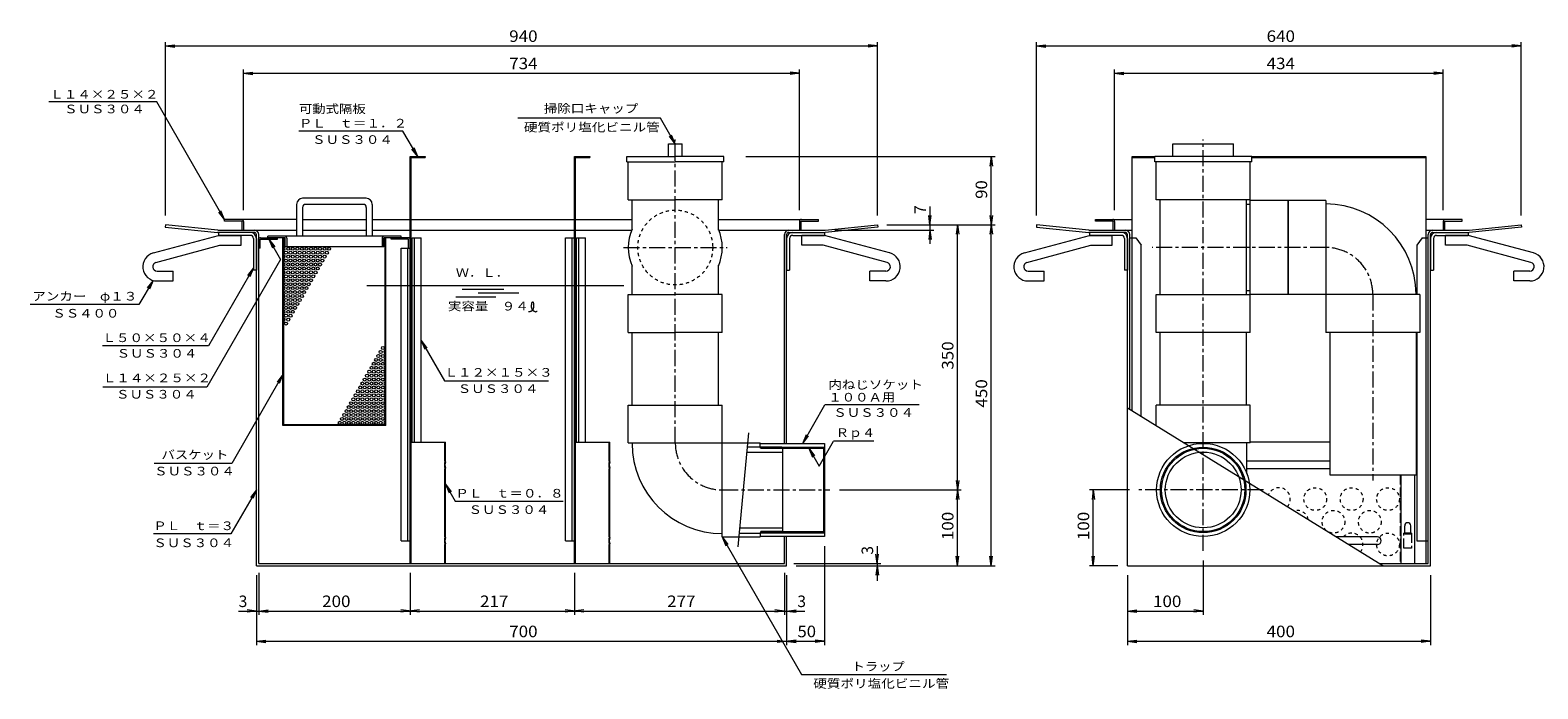
# Model space of a CAD drawing. Units: millimetres. Extents: x -1822 to 1837, y -1319 to 1297.
# Drawn here: x -1822 to 168, y -1150 to -281 of the extents above; entities that cross this region are included whole.
import ezdxf

# ---------------------------------------------------------------- set-up
doc = ezdxf.new("R2010")
doc.units = ezdxf.units.MM
doc.header["$LTSCALE"] = 5
for name, pattern in [('JWW_CENTER1', [6.773333, 4.233333, -0.846667, 0.846667, -0.846667]), ('JWW_DASHED1', [1.693333, 0.846667, -0.846667]), ('JWW_DASHED3', [3.386667, 2.54, -0.846667])]:
    doc.linetypes.add(name, pattern=pattern)
for name, color, linetype in [('0-7', 7, 'Continuous'), ('0-9', 7, 'Continuous'), ('1-9', 7, 'Continuous'), ('その他', 7, 'Continuous'), ('寸法', 7, 'Continuous'), ('建具', 7, 'Continuous'), ('通り芯', 7, 'Continuous')]:
    doc.layers.add(name, color=color, linetype=linetype)
doc.styles.add('ＭＳ ゴシック', font='msgothic.ttc', dxfattribs={"height": 1})

msp = doc.modelspace()

# ---------------------------------------------------------------- linework, layer by layer
at = {"layer": '0-7', "color": 7, "linetype": 'Continuous', "lineweight": 9}
for p, q in [((-1643.4, -525), (-1643.4, -296.4)), ((-703.4, -525), (-703.4, -296.4)), ((-493.4, -525), (-493.4, -296.4)), ((146.6, -525), (146.6, -296.4)), ((-1643.4, -301.4), (-1631, -299.8)), ((-1643.4, -301.4), (-703.4, -301.4)), ((-1643.4, -301.4), (-1631, -303)), ((-703.4, -301.4), (-715.8, -299.8)), ((-703.4, -301.4), (-715.8, -303)), ((-493.4, -301.4), (-481, -299.8)), ((-493.4, -301.4), (146.6, -301.4)), ((-493.4, -301.4), (-481, -303)), ((146.6, -301.4), (134.2, -299.8)), ((146.6, -301.4), (134.2, -303)), ((-1540.4, -518), (-1540.4, -332.5)), ((-1540.4, -337.5), (-1528, -335.8)), ((-1540.4, -337.5), (-806.4, -337.5)), ((-1540.4, -337.5), (-1528, -339.1)), ((-806.4, -337.5), (-818.8, -335.8)), ((-806.4, -337.5), (-818.8, -339.1)), ((-806.4, -518), (-806.4, -332.5)), ((-390.4, -518), (-390.4, -332.5)), ((-390.4, -337.5), (-378, -335.8)), ((-390.4, -337.5), (43.6, -337.5)), ((-390.4, -337.5), (-378, -339.1)), ((43.6, -337.5), (31.2, -335.8)), ((43.6, -337.5), (31.2, -339.1)), ((43.6, -518), (43.6, -332.5)), ((-1655, -375.3), (-1797.3, -375.3)), ((-1565.4, -530.5), (-1655, -375.3)), ((-989.9, -396.8), (-1178.1, -396.8)), ((-970.4, -430.5), (-989.9, -396.8)), ((-1329.9, -413.8), (-1467.4, -413.8)), ((-1310.4, -447.5), (-1329.9, -413.8)), ((-1310.4, -447.5), (-1318, -437.6)), ((-1310.4, -447.5), (-1315.2, -436)), ((-970.4, -430.5), (-978, -420.6)), ((-970.4, -430.5), (-975.2, -419)), ((-877.1, -447.5), (-548.2, -447.5)), ((-553.2, -447.5), (-554.9, -459.9)), ((-553.2, -987.5), (-553.2, -447.5)), ((-553.2, -447.5), (-551.6, -459.9)), ((-634.2, -513.2), (-634.2, -562.8)), ((-1565.4, -530.5), (-1573, -520.6)), ((-1565.4, -530.5), (-1570.2, -519)), ((-634.2, -537.5), (-635.8, -525.1)), ((-634.2, -537.5), (-632.6, -525.1)), ((-551.6, -525.1), (-554.9, -549.9)), ((-554.9, -525.1), (-551.6, -549.9)), ((-1506.9, -556.5), (-1499.3, -566.5)), ((-1506.9, -556.5), (-1502.1, -568.1)), ((-1506.9, -556.5), (-1491.5, -583.2)), ((-759.9, -544.5), (-629.2, -544.5)), ((-690.9, -537.5), (-548.2, -537.5)), ((-634.2, -544.5), (-635.8, -556.9)), ((-634.2, -544.5), (-632.6, -556.9)), ((-597.8, -537.5), (-599.4, -549.9)), ((-597.8, -987.5), (-597.8, -537.5)), ((-597.8, -537.5), (-596.2, -549.9)), ((-1491.5, -583.2), (-1588.8, -751.8)), ((-1527.4, -594.5), (-1586.8, -697.3)), ((-1527.4, -594.5), (-1535, -604.5)), ((-1527.4, -594.5), (-1532.2, -606.1)), ((-1659.9, -610.8), (-1678.5, -642.9)), ((-1659.9, -610.8), (-1667.6, -620.7)), ((-1659.9, -610.8), (-1664.7, -622.3)), ((-1377.8, -617.5), (-1038.5, -617.5)), ((-1260.3, -632.5), (-1207.4, -632.5)), ((-1251.8, -622.5), (-1196.9, -622.5)), ((-1230.7, -627.5), (-1176.8, -627.5)), ((-1678.5, -642.9), (-1822.1, -642.9)), ((-1164.1, -652), (-1163.7, -652)), ((-1163.7, -652), (-1162.9, -651.9)), ((-1162.9, -651.9), (-1162.2, -651.8)), ((-1162.2, -651.8), (-1161.5, -651.7)), ((-1161.5, -651.7), (-1161, -651.5)), ((-1161, -651.5), (-1160.7, -651.4)), ((-1160.7, -651.4), (-1160.2, -651.2)), ((-1160.4, -643.3), (-1160.5, -643.7)), ((-1160.5, -643.7), (-1160.5, -644.5)), ((-1160.5, -644.5), (-1160.5, -645.4)), ((-1160.5, -645.4), (-1160.5, -646.2)), ((-1160.5, -646.2), (-1160.4, -646.7)), ((-1160.2, -641), (-1160.4, -641.7)), ((-1160.4, -641.7), (-1160.4, -642.3)), ((-1160.4, -642.3), (-1160.4, -642.9)), ((-1160.4, -642.9), (-1160.4, -643.3)), ((-1160.4, -646.7), (-1160.4, -647.1)), ((-1160.4, -647.1), (-1160.2, -647.7)), ((-1160.1, -640.7), (-1160.2, -641)), ((-1160.2, -647.7), (-1159.9, -648.4)), ((-1160.2, -651.2), (-1159.7, -650.9)), ((-1160, -640.4), (-1160.1, -640.7)), ((-1159.7, -639.9), (-1160, -640.4)), ((-1159.9, -648.4), (-1159.6, -649)), ((-1159.4, -639.6), (-1159.7, -639.9)), ((-1159.7, -650.9), (-1159.2, -650.5)), ((-1159.6, -649), (-1159.4, -649.3)), ((-1159.1, -639.3), (-1159.4, -639.6)), ((-1159.4, -649.3), (-1159.2, -649.6)), ((-1159.2, -649.6), (-1158.8, -650)), ((-1159.2, -650.5), (-1159, -650.3)), ((-1158.9, -639.3), (-1159.1, -639.3)), ((-1159, -650.3), (-1158.6, -650)), ((-1158.7, -639.3), (-1158.9, -639.3)), ((-1158.8, -650), (-1158.3, -650.4)), ((-1158.3, -639.5), (-1158.7, -639.3)), ((-1158.6, -650), (-1158.2, -649.3)), ((-1158, -639.7), (-1158.3, -639.5)), ((-1158.3, -650.4), (-1157.8, -650.8)), ((-1158.2, -649.3), (-1157.8, -648.5)), ((-1157.7, -640.1), (-1158, -639.7)), ((-1157.8, -648.5), (-1157.5, -647.7)), ((-1157.8, -650.8), (-1157.5, -651)), ((-1157.6, -640.3), (-1157.7, -640.1)), ((-1157.4, -640.7), (-1157.6, -640.3)), ((-1157.5, -647.7), (-1157.4, -647.2)), ((-1157.5, -651), (-1157.1, -651.3)), ((-1157.2, -641.2), (-1157.4, -640.7)), ((-1157.4, -647.2), (-1157.3, -646.6)), ((-1157.3, -646.6), (-1157.1, -645.5)), ((-1157.1, -641.8), (-1157.2, -641.2)), ((-1157.1, -642.4), (-1157.1, -641.8)), ((-1157.1, -642.7), (-1157.1, -642.4)), ((-1157.1, -643.4), (-1157.1, -642.7)), ((-1157.1, -644.4), (-1157.1, -643.4)), ((-1157.1, -645.5), (-1157.1, -644.4)), ((-1157.1, -651.3), (-1156.5, -651.7)), ((-1156.5, -651.7), (-1155.8, -652)), ((-1155.8, -652), (-1155.1, -652.2)), ((-1155.1, -652.2), (-1154.7, -652.2)), ((-1154.7, -652.2), (-1154.5, -652.2)), ((-1154.5, -652.2), (-1154, -652.1)), ((-1154, -652.1), (-1153.5, -651.9)), ((-1153.5, -651.9), (-1153, -651.7)), ((-1153, -651.7), (-1152.7, -651.5)), ((-1305.9, -690.3), (-1275.2, -743.6)), ((-1305.9, -690.3), (-1298.3, -700.2)), ((-1305.9, -690.3), (-1301.1, -701.8)), ((-1586.8, -697.3), (-1726.7, -697.3)), ((-1488.4, -735.3), (-1556, -852.4)), ((-1488.4, -735.3), (-1496, -745.2)), ((-1488.4, -735.3), (-1493.2, -746.9)), ((-1588.8, -751.8), (-1726.3, -751.8)), ((-1275.2, -743.6), (-1137.7, -743.6)), ((-802, -826), (-772.8, -775.3)), ((-648.3, -775.3), (-772.8, -775.3)), ((-802, -826), (-797.3, -814.5)), ((-802, -826), (-794.4, -816.1)), ((-794.1, -832.5), (-780.6, -855.9)), ((-794.1, -832.5), (-786.5, -842.5)), ((-794.1, -832.5), (-789.3, -844.1)), ((-780.6, -855.9), (-761.7, -823.1)), ((-708.2, -823.1), (-761.7, -823.1)), ((-1556, -852.4), (-1658.5, -852.4)), ((-596.2, -875.1), (-599.4, -899.9)), ((-599.4, -875.1), (-596.2, -899.9)), ((-1523.4, -887.4), (-1557, -945.6)), ((-1523.4, -887.4), (-1531, -897.3)), ((-1523.4, -887.4), (-1528.2, -899)), ((-1273.7, -879.9), (-1266.1, -889.8)), ((-1273.7, -879.9), (-1268.9, -891.4)), ((-1273.7, -879.9), (-1260.8, -902.3)), ((-753.7, -887.5), (-592.8, -887.5)), ((-370.9, -887.5), (-423.6, -887.5)), ((-418.6, -887.5), (-420.2, -899.9)), ((-418.6, -987.5), (-418.6, -887.5)), ((-418.6, -887.5), (-417, -899.9)), ((-1260.8, -902.3), (-1118.3, -902.3)), ((-1557, -945.6), (-1659.5, -945.6)), ((-773.4, -961.5), (-773.4, -1092.2)), ((-703.8, -984.5), (-705.5, -972.1)), ((-703.8, -961.7), (-703.8, -1007.6)), ((-703.8, -984.5), (-702.2, -972.1)), ((-597.8, -987.5), (-599.4, -975.1)), ((-597.8, -987.5), (-596.2, -975.1)), ((-553.2, -987.5), (-554.9, -975.1)), ((-553.2, -987.5), (-551.6, -975.1)), ((-418.6, -987.5), (-420.2, -975.1)), ((-418.6, -987.5), (-417, -975.1)), ((-813.9, -984.5), (-698.8, -984.5)), ((-810.9, -987.5), (-548.2, -987.5)), ((-703.8, -987.5), (-705.5, -999.9)), ((-703.8, -987.5), (-702.2, -999.9)), ((-385.9, -987.5), (-423.6, -987.5)), ((-273.4, -980.5), (-273.4, -1052.4)), ((-1523.4, -1000), (-1523.4, -1092.2)), ((-1520.4, -997), (-1520.4, -1052.4)), ((-1320.4, -997), (-1320.4, -1052.4)), ((-1103.4, -997), (-1103.4, -1052.4)), ((-826.4, -997), (-826.4, -1052.4)), ((-823.4, -1000), (-823.4, -1092.2)), ((-373.4, -1000), (-373.4, -1092.2)), ((26.6, -1000), (26.6, -1092.2)), ((-1546.9, -1047.4), (-1320.4, -1047.4)), ((-1523.4, -1047.4), (-1535.8, -1045.7)), ((-1523.4, -1047.4), (-1535.8, -1049)), ((-1520.4, -1047.4), (-1508, -1045.7)), ((-1520.4, -1047.4), (-1508, -1049)), ((-1308, -1049), (-1332.8, -1045.7)), ((-1308, -1045.7), (-1332.8, -1049)), ((-1320.4, -1047.4), (-1103.4, -1047.4)), ((-1091, -1049), (-1115.8, -1045.7)), ((-1091, -1045.7), (-1115.8, -1049)), ((-1103.4, -1047.4), (-826.4, -1047.4)), ((-826.4, -1047.4), (-838.8, -1045.7)), ((-826.4, -1047.4), (-838.8, -1049)), ((-826.4, -1047.4), (-799.3, -1047.4)), ((-823.4, -1047.4), (-811, -1045.7)), ((-823.4, -1047.4), (-811, -1049)), ((-373.4, -1047.4), (-361, -1045.7)), ((-373.4, -1047.4), (-273.4, -1047.4)), ((-373.4, -1047.4), (-361, -1049)), ((-273.4, -1047.4), (-285.8, -1045.7)), ((-273.4, -1047.4), (-285.8, -1049)), ((-1523.4, -1087.2), (-1511, -1085.6)), ((-1523.4, -1087.2), (-773.4, -1087.2)), ((-1523.4, -1087.2), (-1511, -1088.9)), ((-811, -1085.6), (-835.8, -1088.9)), ((-835.8, -1085.6), (-811, -1088.9)), ((-773.4, -1087.2), (-785.8, -1085.6)), ((-773.4, -1087.2), (-785.8, -1088.9)), ((-373.4, -1087.2), (-361, -1085.6)), ((-373.4, -1087.2), (26.6, -1087.2)), ((-373.4, -1087.2), (-361, -1088.9)), ((26.6, -1087.2), (14.2, -1085.6)), ((26.6, -1087.2), (14.2, -1088.9)), ((-803.6, -1131.1), (-612.4, -1131.1))]:
    msp.add_line(p, q, dxfattribs=at)
at = {"layer": '0-9', "color": 6, "linetype": 'Continuous', "lineweight": 5}
for p, q in [((-216.4, -629.5), (-216.4, -504.5)), ((-211.4, -510.5), (-216.4, -510.5)), ((-211.4, -629.5), (-211.4, -505.5)), ((-211.4, -624.5), (-216.4, -624.5))]:
    msp.add_line(p, q, dxfattribs=at)
at = {"layer": '0-9', "color": 6, "linetype": 'JWW_CENTER1', "lineweight": 5}
msp.add_line((-1038.6, -567.5), (-902, -567.5), dxfattribs=at)
at = {"layer": '0-9', "color": 6, "linetype": 'JWW_DASHED1', "lineweight": 5}
msp.add_circle((-970.4, -567.5), 49.4, dxfattribs=at)
at = {"layer": '0-9', "color": 6, "linetype": 'Continuous', "lineweight": 5}
for start, end in [(156.8325, 203.1675), (336.8328, 23.1672)]:
    msp.add_arc((-970.4, -567.5), 62, start, end, dxfattribs=at)
at = {"layer": '1-9', "color": 6, "linetype": 'Continuous', "lineweight": 5}
for p, q in [((-979.4, -447.5), (-979.4, -430.5)), ((-979.4, -430.5), (-961.4, -430.5)), ((-961.4, -447.5), (-961.4, -430.5))]:
    msp.add_line(p, q, dxfattribs=at)
at = {"layer": 'その他', "color": 6, "linetype": 'JWW_CENTER1', "lineweight": 5}
for p, q in [((-970.4, -825.5), (-970.4, -424.9)), ((-273.4, -968), (-273.4, -424.9)), ((-111.2, -567.5), (-340.6, -567.5)), ((-49.4, -629.5), (-49.4, -874.9)), ((-908.4, -887.5), (-766.2, -887.5)), ((-193.6, -887.5), (-358.4, -887.5))]:
    msp.add_line(p, q, dxfattribs=at)
at = {"layer": 'その他', "color": 6, "linetype": 'Continuous', "lineweight": 5}
for p, q in [((-313.4, -447.5), (-313.4, -430.5)), ((-313.4, -430.5), (-233.4, -430.5)), ((-233.4, -447.5), (-233.4, -430.5)), ((-1034.4, -454.5), (-1034.4, -447.5)), ((-1034.4, -447.5), (-970.4, -447.5)), ((-1034.4, -454.5), (-970.4, -454.5)), ((-1032.4, -504.5), (-1032.4, -454.5)), ((-906.4, -447.5), (-970.4, -447.5)), ((-906.4, -454.5), (-970.4, -454.5)), ((-908.4, -504.5), (-908.4, -454.5)), ((-906.4, -454.5), (-906.4, -447.5)), ((-209.4, -447.5), (-337.4, -447.5)), ((-337.4, -454.5), (-337.4, -447.5)), ((-209.4, -454.5), (-337.4, -454.5)), ((-335.4, -504.5), (-335.4, -454.5)), ((-211.4, -679.5), (-211.4, -454.5)), ((-209.4, -454.5), (-209.4, -447.5)), ((-1032.4, -504.5), (-970.4, -504.5)), ((-1027.4, -544.5), (-1027.4, -504.5)), ((-908.4, -504.5), (-970.4, -504.5)), ((-913.4, -544.5), (-913.4, -504.5)), ((-211.4, -504.5), (-335.4, -504.5)), ((-330.4, -629.5), (-330.4, -504.5)), ((-111.4, -505.5), (-211.4, -505.5)), ((-161.4, -629.5), (-161.4, -505.5)), ((-161.4, -505.5), (-161.4, -629.5)), ((-111.4, -505.5), (-111.4, -679.5)), ((-1027.4, -629.5), (-1027.4, -590.6)), ((-913.4, -629.5), (-913.4, -590.6)), ((-1032.4, -679.5), (-1032.4, -629.5)), ((-1032.4, -629.5), (-970.4, -629.5)), ((-908.4, -629.5), (-970.4, -629.5)), ((-908.4, -679.5), (-908.4, -629.5)), ((-335.4, -679.5), (-335.4, -629.5)), ((-335.4, -629.5), (-211.4, -629.5)), ((-161.4, -629.5), (-211.4, -629.5)), ((12.6, -629.5), (-161.4, -629.5)), ((12.6, -629.5), (12.6, -679.5)), ((-1032.4, -679.5), (-970.4, -679.5)), ((-1027.4, -775.5), (-1027.4, -679.5)), ((-908.4, -679.5), (-970.4, -679.5)), ((-913.4, -775.5), (-913.4, -679.5)), ((-211.4, -679.5), (-335.4, -679.5)), ((-330.4, -775.5), (-330.4, -679.5)), ((-216.4, -775.5), (-216.4, -679.5)), ((12.6, -679.5), (-111.4, -679.5)), ((-106.4, -679.5), (-106.4, -867.5)), ((7.6, -679.5), (7.6, -867.5)), ((-1032.4, -825.5), (-1032.4, -775.5)), ((-1032.4, -775.5), (-908.4, -775.5)), ((-908.4, -949.5), (-908.4, -775.5)), ((-211.4, -775.5), (-335.4, -775.5)), ((-335.4, -802.9), (-335.4, -775.5)), ((-211.4, -825.5), (-211.4, -775.5)), ((-887.4, -962.7), (-873.4, -812.2)), ((-1032.4, -825.5), (-858.4, -825.5)), ((-875.1, -830.5), (-858.4, -830.5)), ((-858.4, -831), (-858.4, -825.5)), ((-829.6, -831), (-858.4, -831)), ((-857.3, -832.5), (-858.4, -831)), ((-828.4, -832.5), (-857.3, -832.5)), ((-828.4, -832.5), (-829.6, -831)), ((-828.4, -942.5), (-828.4, -832.5)), ((-211.4, -825.5), (-298.8, -825.5)), ((-215.9, -865.7), (-215.9, -825.5)), ((-875.8, -837.5), (-828.4, -837.5)), ((-106.4, -867.5), (7.6, -867.5)), ((-908.4, -949.5), (-858.4, -949.5)), ((-885.7, -944.5), (-858.4, -944.5)), ((-885, -937.5), (-828.4, -937.5)), ((-857.3, -942.5), (-858.4, -944)), ((-829.6, -944), (-858.4, -944)), ((-858.4, -944), (-858.4, -949.5)), ((-828.4, -942.5), (-857.3, -942.5)), ((-828.4, -942.5), (-829.6, -944))]:
    msp.add_line(p, q, dxfattribs=at)
msp.add_circle((-273.4, -887.5), 50, dxfattribs=at)
for centre, start, end in [((-111.4, -629), 0, 90), ((-908.4, -826), 180, 270)]:
    msp.add_arc(centre, 119, start, end, dxfattribs=at)
at = {"layer": 'その他', "color": 6, "linetype": 'JWW_CENTER1', "lineweight": 5}
for centre, start, end in [((-111.4, -629.5), 0, 89.8282), ((-908.4, -825.5), 180, 270)]:
    msp.add_arc(centre, 62, start, end, dxfattribs=at)
at = {"layer": '寸法', "color": 4, "linetype": 'Continuous', "lineweight": 9}
for p, q in [((-1320.4, -984.5), (-1320.4, -447.5)), ((-1320.4, -447.5), (-1300.4, -447.5)), ((-1319.2, -984.5), (-1319.2, -448.7)), ((-1319.2, -448.7), (-1300.4, -448.7)), ((-1300.4, -447.5), (-1300.4, -448.7)), ((-1103.4, -447.5), (-1083.4, -447.5)), ((-1103.4, -984.5), (-1103.4, -447.5)), ((-1102.2, -448.7), (-1083.4, -448.7)), ((-1102.2, -984.5), (-1102.2, -448.7)), ((-1083.4, -447.5), (-1083.4, -448.7)), ((-367.4, -554.5), (-367.4, -447.5)), ((-367.4, -447.5), (-337.4, -447.5)), ((-367.4, -448.7), (-337.4, -448.7)), ((-209.4, -447.5), (20.6, -447.5)), ((-209.4, -448.7), (20.6, -448.7)), ((20.6, -447.5), (20.6, -554.5)), ((-1319.2, -824.5), (-1273.7, -824.5)), ((-1274.5, -849.5), (-1274.5, -824.5)), ((-1273.7, -850.3), (-1273.7, -824.5)), ((-1102.2, -824.5), (-1056.7, -824.5)), ((-1057.5, -849.5), (-1057.5, -824.5)), ((-1056.7, -850.3), (-1056.7, -824.5)), ((-106.4, -824.5), (-211.4, -824.5)), ((-106.4, -849.5), (-215.9, -849.5)), ((-1274.5, -949.5), (-1274.5, -859.5)), ((-1273.7, -950.3), (-1273.7, -858.7)), ((-1057.5, -949.5), (-1057.5, -859.5)), ((-1056.7, -950.3), (-1056.7, -858.7)), ((-106.4, -859.5), (-215.9, -859.5)), ((-12.4, -867.5), (-12.4, -984.5)), ((5.6, -867.5), (5.6, -984.5)), ((-7.4, -945.7), (-7.4, -934.7)), ((0.6, -945.7), (0.6, -934.7)), ((-43.4, -949.5), (-97.7, -949.5)), ((20.6, -954.5), (20.6, -984.5)), ((-1274.5, -984.5), (-1274.5, -959.5)), ((-1273.7, -984.5), (-1273.7, -958.7)), ((-1057.5, -984.5), (-1057.5, -959.5)), ((-1056.7, -984.5), (-1056.7, -958.7)), ((-43.4, -959.5), (-81.5, -959.5))]:
    msp.add_line(p, q, dxfattribs=at)
at = {"layer": '寸法', "color": 4, "linetype": 'JWW_DASHED3', "lineweight": 9}
for p, q in [((-13.2, -867.5), (-13.2, -984.5)), ((1.6, -944.5), (-8.4, -944.5)), ((-8.4, -964.5), (-8.4, -944.5)), ((0.6, -945.7), (-7.4, -945.7)), ((1.6, -944.5), (1.6, -964.5)), ((1.6, -964.5), (-8.4, -964.5))]:
    msp.add_line(p, q, dxfattribs=at)
at = {"layer": '寸法', "color": 7, "linetype": 'Continuous', "lineweight": 9}
for q in [(-903.6, -961.1), (-900.8, -959.5), (-803.6, -1131.1)]:
    msp.add_line((-908.4, -949.5), q, dxfattribs=at)
at = {"layer": '寸法', "color": 4, "linetype": 'JWW_DASHED1', "lineweight": 9}
for centre in [(-125.4, -899.5), (-77.4, -899.5), (-29.4, -899.5), (-101.4, -929.5), (-53.4, -929.5), (-29.4, -959.5)]:
    msp.add_circle(centre, 15, dxfattribs=at)
at = {"layer": '寸法', "color": 4, "linetype": 'Continuous', "lineweight": 9}
for centre, radius, start, end in [((-1259.3, -854.5), 16, 161.8194, 198.1805), ((-1263.1, -854.5), 11.4, 158.4314, 201.5686), ((-1042.3, -854.5), 16, 161.8194, 198.1805), ((-1046.1, -854.5), 11.4, 158.4314, 201.5686), ((-3.4, -934.7), 4, 0, 180), ((-1259.3, -954.5), 16, 161.8194, 198.1805), ((-1263.1, -954.5), 11.4, 158.4314, 201.5686), ((-1042.3, -954.5), 16, 161.8194, 198.1805), ((-1046.1, -954.5), 11.4, 158.4314, 201.5686), ((-43.4, -954.5), 5, 270, 90)]:
    msp.add_arc(centre, radius, start, end, dxfattribs=at)
at = {"layer": '寸法', "color": 4, "linetype": 'JWW_DASHED1', "lineweight": 9}
for centre, start, end in [((-173.4, -899.5), 317.5649, 159.1203), ((-149.4, -929.5), 10.8499, 105.8352), ((-77.4, -959.5), 320.2274, 156.4579)]:
    msp.add_arc(centre, 15, start, end, dxfattribs=at)
at = {"layer": '建具', "color": 3, "linetype": 'Continuous', "lineweight": 9}
for p, q in [((-1470.4, -510.5), (-1470.4, -552.5)), ((-1378.4, -502.5), (-1462.4, -502.5)), ((-1462.4, -514.5), (-1462.4, -552.5)), ((-1382.4, -510.5), (-1458.4, -510.5)), ((-1378.4, -514.5), (-1378.4, -552.5)), ((-1370.4, -510.5), (-1370.4, -552.5)), ((-1508.4, -554.5), (-1508.4, -552.5)), ((-1332.4, -552.5), (-1508.4, -552.5)), ((-1485.4, -554.5), (-1508.4, -554.5)), ((-1488.4, -802.5), (-1488.4, -554.5)), ((-1487.4, -801.5), (-1487.4, -554.5)), ((-1485.4, -566.5), (-1485.4, -554.5)), ((-1483.4, -555), (-1483.4, -566.5)), ((-1357.4, -555), (-1357.4, -566.5)), ((-1355.4, -566.5), (-1355.4, -554.5)), ((-1332.4, -554.5), (-1355.4, -554.5)), ((-1353.4, -801.5), (-1353.4, -554.5)), ((-1352.4, -802.5), (-1352.4, -554.5)), ((-1332.4, -554.5), (-1332.4, -552.5)), ((-1355.4, -566.5), (-1485.4, -566.5)), ((-1352.4, -802.5), (-1488.4, -802.5)), ((-1353.4, -801.5), (-1487.4, -801.5))]:
    msp.add_line(p, q, dxfattribs=at)
for centre in [(-1484.4, -574.3), (-1481.4, -569.1), (-1478.4, -574.3), (-1475.4, -569.1), (-1472.4, -574.3), (-1469.4, -569.1), (-1466.4, -574.3), (-1463.4, -569.1), (-1460.4, -574.3), (-1457.4, -569.1), (-1454.4, -574.3), (-1451.4, -569.1), (-1448.4, -574.3), (-1445.4, -569.1), (-1442.4, -574.3), (-1439.4, -569.1), (-1436.4, -574.3), (-1433.4, -569.1), (-1430.4, -574.3), (-1427.4, -569.1), (-1484.4, -584.7), (-1484.4, -595.1), (-1481.4, -579.5), (-1481.4, -589.9), (-1478.4, -584.7), (-1478.4, -595.1), (-1475.4, -579.5), (-1475.4, -589.9), (-1472.4, -584.7), (-1472.4, -595.1), (-1469.4, -579.5), (-1469.4, -589.9), (-1466.4, -584.7), (-1466.4, -595.1), (-1463.4, -579.5), (-1463.4, -589.9), (-1460.4, -584.7), (-1460.4, -595.1), (-1457.4, -579.5), (-1457.4, -589.9), (-1454.4, -584.7), (-1454.4, -595.1), (-1451.4, -579.5), (-1451.4, -589.9), (-1448.4, -584.7), (-1448.4, -595.1), (-1445.4, -579.5), (-1445.4, -589.9), (-1442.4, -584.7), (-1442.4, -595.1), (-1439.4, -579.5), (-1439.4, -589.9), (-1436.4, -584.7), (-1433.4, -579.5), (-1484.4, -605.5), (-1484.4, -615.9), (-1481.4, -600.3), (-1481.4, -610.7), (-1478.4, -605.5), (-1478.4, -615.9), (-1475.4, -600.3), (-1475.4, -610.7), (-1472.4, -605.5), (-1472.4, -615.9), (-1469.4, -600.3), (-1469.4, -610.7), (-1466.4, -605.5), (-1466.4, -615.9), (-1463.4, -600.3), (-1463.4, -610.7), (-1460.4, -605.5), (-1460.4, -615.9), (-1457.4, -600.3), (-1457.4, -610.7), (-1454.4, -605.5), (-1454.4, -615.9), (-1451.4, -600.3), (-1451.4, -610.7), (-1448.4, -605.5), (-1445.4, -600.3), (-1484.4, -626.3), (-1484.4, -636.7), (-1481.4, -621.1), (-1481.4, -631.5), (-1478.4, -626.3), (-1478.4, -636.7), (-1475.4, -621.1), (-1475.4, -631.5), (-1472.4, -626.3), (-1472.4, -636.7), (-1469.4, -621.1), (-1469.4, -631.5), (-1466.4, -626.3), (-1466.4, -636.7), (-1463.4, -621.1), (-1463.4, -631.5), (-1460.4, -626.3), (-1457.4, -621.1), (-1484.4, -647.1), (-1484.4, -657.5), (-1481.4, -641.9), (-1481.4, -652.3), (-1478.4, -647.1), (-1478.4, -657.5), (-1475.4, -641.9), (-1475.4, -652.3), (-1472.4, -647.1), (-1469.4, -641.9), (-1484.4, -667.9), (-1481.4, -662.7), (-1365.4, -715.8), (-1362.4, -710.6), (-1359.4, -705.4), (-1359.4, -715.8), (-1356.4, -700.2), (-1356.4, -710.6), (-1377.4, -736.6), (-1374.4, -731.4), (-1371.4, -726.2), (-1371.4, -736.6), (-1368.4, -721), (-1368.4, -731.4), (-1365.4, -726.2), (-1365.4, -736.6), (-1362.4, -721), (-1362.4, -731.4), (-1359.4, -726.2), (-1359.4, -736.6), (-1356.4, -721), (-1356.4, -731.4), (-1389.4, -757.4), (-1386.4, -752.2), (-1383.4, -747), (-1383.4, -757.4), (-1380.4, -741.8), (-1380.4, -752.2), (-1377.4, -747), (-1377.4, -757.4), (-1374.4, -741.8), (-1374.4, -752.2), (-1371.4, -747), (-1371.4, -757.4), (-1368.4, -741.8), (-1368.4, -752.2), (-1365.4, -747), (-1365.4, -757.4), (-1362.4, -741.8), (-1362.4, -752.2), (-1359.4, -747), (-1359.4, -757.4), (-1356.4, -741.8), (-1356.4, -752.2), (-1401.4, -778.2), (-1398.4, -773), (-1395.4, -767.8), (-1395.4, -778.2), (-1392.4, -762.6), (-1392.4, -773), (-1389.4, -767.8), (-1389.4, -778.2), (-1386.4, -762.6), (-1386.4, -773), (-1383.4, -767.8), (-1383.4, -778.2), (-1380.4, -762.6), (-1380.4, -773), (-1377.4, -767.8), (-1377.4, -778.2), (-1374.4, -762.6), (-1374.4, -773), (-1371.4, -767.8), (-1371.4, -778.2), (-1368.4, -762.6), (-1368.4, -773), (-1365.4, -767.8), (-1365.4, -778.2), (-1362.4, -762.6), (-1362.4, -773), (-1359.4, -767.8), (-1359.4, -778.2), (-1356.4, -762.6), (-1356.4, -773), (-1410.4, -793.7), (-1407.4, -788.5), (-1404.4, -783.4), (-1404.4, -793.7), (-1401.4, -788.5), (-1398.4, -783.4), (-1398.4, -793.7), (-1395.4, -788.5), (-1392.4, -783.4), (-1392.4, -793.7), (-1389.4, -788.5), (-1386.4, -783.4), (-1386.4, -793.7), (-1383.4, -788.5), (-1380.4, -783.4), (-1380.4, -793.7), (-1377.4, -788.5), (-1374.4, -783.4), (-1374.4, -793.7), (-1371.4, -788.5), (-1368.4, -783.4), (-1368.4, -793.7), (-1365.4, -788.5), (-1362.4, -783.4), (-1362.4, -793.7), (-1359.4, -788.5), (-1356.4, -783.4), (-1356.4, -793.7), (-1413.4, -798.9), (-1407.4, -798.9), (-1401.4, -798.9), (-1395.4, -798.9), (-1389.4, -798.9), (-1383.4, -798.9), (-1377.4, -798.9), (-1371.4, -798.9), (-1365.4, -798.9), (-1359.4, -798.9)]:
    msp.add_circle(centre, 2, dxfattribs=at)
for centre, radius, start, end in [((-1462.4, -510.5), 8, 90, 180), ((-1458.4, -514.5), 4, 90, 180), ((-1382.4, -514.5), 4, 0, 90), ((-1378.4, -510.5), 8, 0, 90), ((-1485.9, -555), 2.5, 0, 90), ((-1354.9, -555), 2.5, 90, 180), ((-1487.4, -569.1), 2, 270, 90), ((-1487.4, -579.5), 2, 270, 90), ((-1487.4, -589.9), 2, 270, 90), ((-1487.4, -600.3), 2, 270, 90), ((-1487.4, -610.7), 2, 270, 90), ((-1487.4, -621.1), 2, 270, 90), ((-1487.4, -631.5), 2, 270, 90), ((-1487.4, -641.9), 2, 270, 90), ((-1487.4, -652.3), 2, 270, 90), ((-1487.4, -662.7), 2, 270, 90), ((-1353.4, -705.4), 2, 90, 270), ((-1353.4, -715.8), 2, 90, 270), ((-1353.4, -726.2), 2, 90, 270), ((-1353.4, -736.6), 2, 90, 270), ((-1353.4, -747), 2, 90, 270), ((-1353.4, -757.4), 2, 90, 270), ((-1353.4, -767.8), 2, 90, 270), ((-1353.4, -778.2), 2, 90, 270), ((-1353.4, -788.5), 2, 90, 270), ((-1353.4, -798.9), 2, 90, 270)]:
    msp.add_arc(centre, radius, start, end, dxfattribs=at)
at = {"layer": '通り芯', "color": 2, "linetype": 'Continuous', "lineweight": 9}
for p, q in [((-1565.4, -532.5), (-1565.4, -530.5)), ((-1470.4, -530.5), (-1565.4, -530.5)), ((-1542.4, -532.5), (-1565.4, -532.5)), ((-1542.4, -544.5), (-1542.4, -532.5)), ((-1540.4, -533), (-1540.4, -544.5)), ((-1462.4, -530.5), (-1378.4, -530.5)), ((-1370.4, -530.5), (-1320.4, -530.5)), ((-1319.2, -530.5), (-1103.4, -530.5)), ((-1102.2, -530.5), (-1027.4, -530.5)), ((-913.4, -530.5), (-781.4, -530.5)), ((-806.4, -533), (-806.4, -544.5)), ((-804.4, -544.5), (-804.4, -532.5)), ((-804.4, -532.5), (-781.4, -532.5)), ((-781.4, -532.5), (-781.4, -530.5)), ((-415.4, -532.5), (-415.4, -530.5)), ((-415.4, -530.5), (-367.4, -530.5)), ((-392.4, -532.5), (-415.4, -532.5)), ((-392.4, -544.5), (-392.4, -532.5)), ((-390.4, -533), (-390.4, -544.5)), ((68.6, -530.5), (20.6, -530.5)), ((43.6, -533), (43.6, -544.5)), ((45.6, -544.5), (45.6, -532.5)), ((45.6, -532.5), (68.6, -532.5)), ((68.6, -532.5), (68.6, -530.5)), ((-1531.4, -547.5), (-1573.4, -547.5)), ((-1573.4, -547.5), (-1573.4, -551.5)), ((-1531.4, -551.5), (-1573.4, -551.5)), ((-1542.4, -544.5), (-1540.4, -544.5)), ((-1527.4, -555.5), (-1527.4, -597.5)), ((-1523.4, -555.5), (-1523.4, -597.5)), ((-1520.4, -557), (-1520.4, -568.5)), ((-1518.4, -568.5), (-1518.4, -556.5)), ((-1518.4, -556.5), (-1495.4, -556.5)), ((-1517.9, -554.5), (-1495.4, -554.5)), ((-1495.4, -556.5), (-1495.4, -554.5)), ((-1345.4, -556.5), (-1345.4, -554.5)), ((-1322.9, -554.5), (-1345.4, -554.5)), ((-1322.4, -556.5), (-1345.4, -556.5)), ((-1322.4, -568.5), (-1322.4, -556.5)), ((-1320.4, -557), (-1320.4, -568.5)), ((-1317.9, -824.5), (-1317.9, -554.5)), ((-1317.9, -554.5), (-1305.9, -554.5)), ((-1314.9, -824.5), (-1314.9, -554.5)), ((-1305.9, -824.5), (-1305.9, -554.5)), ((-1115.4, -554.5), (-1103.4, -554.5)), ((-1115.4, -954.5), (-1115.4, -554.5)), ((-1106.4, -954.5), (-1106.4, -554.5)), ((-1100.9, -554.5), (-1088.9, -554.5)), ((-1100.9, -824.5), (-1100.9, -554.5)), ((-1097.9, -824.5), (-1097.9, -554.5)), ((-1088.9, -824.5), (-1088.9, -554.5)), ((-823.4, -555.5), (-823.4, -597.5)), ((-819.4, -555.5), (-819.4, -597.5)), ((-815.4, -547.5), (-773.4, -547.5)), ((-815.4, -551.5), (-773.4, -551.5)), ((-806.4, -544.5), (-804.4, -544.5)), ((-773.4, -547.5), (-773.4, -551.5)), ((-381.4, -547.5), (-423.4, -547.5)), ((-423.4, -547.5), (-423.4, -551.5)), ((-381.4, -551.5), (-423.4, -551.5)), ((-392.4, -544.5), (-390.4, -544.5)), ((-377.4, -555.5), (-377.4, -597.5)), ((-373.4, -555.5), (-373.4, -597.5)), ((-370.4, -554.5), (-362.4, -554.5)), ((-367.4, -783.2), (-367.4, -554.5)), ((-362.4, -554.5), (-355.4, -564.5)), ((15.6, -554.5), (8.6, -564.5)), ((15.6, -554.5), (23.6, -554.5)), ((20.6, -554.5), (20.6, -954.5)), ((26.6, -555.5), (26.6, -597.5)), ((30.6, -555.5), (30.6, -597.5)), ((34.6, -547.5), (76.6, -547.5)), ((34.6, -551.5), (76.6, -551.5)), ((43.6, -544.5), (45.6, -544.5)), ((76.6, -547.5), (76.6, -551.5)), ((-1518.4, -568.5), (-1520.4, -568.5)), ((-1332.4, -568.5), (-1320.4, -568.5)), ((-1332.4, -954.5), (-1332.4, -568.5)), ((-1323.4, -954.5), (-1323.4, -568.5)), ((-355.4, -790.6), (-355.4, -564.5)), ((8.6, -564.5), (8.6, -629.5)), ((-1523.4, -597.5), (-1527.4, -597.5)), ((-823.4, -597.5), (-819.4, -597.5)), ((-373.4, -597.5), (-377.4, -597.5)), ((26.6, -597.5), (30.6, -597.5)), ((8.6, -679.5), (8.6, -954.5)), ((-1332.4, -954.5), (-1320.4, -954.5)), ((-1115.4, -954.5), (-1103.4, -954.5)), ((8.6, -954.5), (23.6, -954.5))]:
    msp.add_line(p, q, dxfattribs=at)
at = {"layer": '通り芯', "color": 3, "linetype": 'Continuous', "lineweight": 9}
for p, q in [((-1659.5, -574.6), (-1573.4, -551.5)), ((-1573.4, -551.5), (-1543.4, -551.5)), ((-1543.4, -564.5), (-1543.4, -551.5)), ((-803.4, -564.5), (-803.4, -551.5)), ((-773.4, -551.5), (-803.4, -551.5)), ((-687.4, -574.6), (-773.4, -551.5)), ((-509.5, -574.6), (-423.4, -551.5)), ((-423.4, -551.5), (-393.4, -551.5)), ((-393.4, -564.5), (-393.4, -551.5)), ((46.6, -564.5), (46.6, -551.5)), ((76.6, -551.5), (46.6, -551.5)), ((162.6, -574.6), (76.6, -551.5)), ((-1656.1, -587.2), (-1571.7, -564.5)), ((-1571.7, -564.5), (-1543.4, -564.5)), ((-775.1, -564.5), (-803.4, -564.5)), ((-690.7, -587.2), (-775.1, -564.5)), ((-506.1, -587.2), (-421.7, -564.5)), ((-421.7, -564.5), (-393.4, -564.5)), ((74.9, -564.5), (46.6, -564.5)), ((159.3, -587.2), (74.9, -564.5)), ((-1654.6, -598.5), (-1633.4, -598.5)), ((-1654.6, -611.5), (-1633.4, -611.5)), ((-1633.4, -611.5), (-1633.4, -598.5)), ((-713.4, -611.5), (-713.4, -598.5)), ((-692.2, -598.5), (-713.4, -598.5)), ((-692.2, -611.5), (-713.4, -611.5)), ((-504.6, -598.5), (-483.4, -598.5)), ((-504.6, -611.5), (-483.4, -611.5)), ((-483.4, -611.5), (-483.4, -598.5)), ((136.6, -611.5), (136.6, -598.5)), ((157.8, -598.5), (136.6, -598.5)), ((157.8, -611.5), (136.6, -611.5)), ((-858.4, -826), (-773.4, -826)), ((-858.4, -831), (-773.4, -831)), ((-857.3, -832.5), (-774.6, -832.5)), ((-773.4, -831), (-774.6, -832.5)), ((-774.6, -832.5), (-774.6, -942.5)), ((-773.4, -826), (-773.4, -949)), ((-858.4, -944), (-773.4, -944)), ((-773.4, -949), (-858.4, -949)), ((-857.3, -942.5), (-774.6, -942.5)), ((-773.4, -944), (-774.6, -942.5))]:
    msp.add_line(p, q, dxfattribs=at)
at = {"layer": '通り芯', "color": 7, "linetype": 'Continuous', "lineweight": 9}
for p, q in [((-1643.4, -537.5), (-1643.7, -540.5)), ((-1643.7, -540.5), (-1574.6, -547.5)), ((-1574.4, -544.5), (-1643.4, -537.5)), ((-1526.4, -547.5), (-1574.6, -547.5)), ((-1574.4, -544.5), (-1470.4, -544.5)), ((-1523.4, -987.5), (-1523.4, -550.5)), ((-1520.4, -984.5), (-1520.4, -550.5)), ((-1462.4, -544.5), (-1378.4, -544.5)), ((-1370.4, -544.5), (-1320.4, -544.5)), ((-1319.2, -544.5), (-1103.4, -544.5)), ((-1102.2, -544.5), (-1027.5, -544.5)), ((-913.4, -544.5), (-772.4, -544.5)), ((-826.4, -826), (-826.4, -550.5)), ((-823.4, -826), (-823.4, -550.5)), ((-820.4, -547.5), (-772.3, -547.5)), ((-772.4, -544.5), (-703.4, -537.5)), ((-703.1, -540.5), (-772.3, -547.5)), ((-703.4, -537.5), (-703.1, -540.5)), ((-493.4, -537.5), (-493.7, -540.5)), ((-493.7, -540.5), (-424.6, -547.5)), ((-424.4, -544.5), (-493.4, -537.5)), ((-376.4, -547.5), (-424.6, -547.5)), ((-424.4, -544.5), (-367.4, -544.5)), ((-373.4, -987.5), (-373.4, -550.5)), ((-370.4, -781.4), (-370.4, -550.5)), ((20.6, -544.5), (77.6, -544.5)), ((23.6, -984.5), (23.6, -550.5)), ((26.6, -987.5), (26.6, -550.5)), ((29.6, -547.5), (77.7, -547.5)), ((77.6, -544.5), (146.6, -537.5)), ((146.9, -540.5), (77.7, -547.5)), ((146.6, -537.5), (146.9, -540.5)), ((-36.1, -987.5), (-373.4, -779.5)), ((-826.4, -984.5), (-826.4, -949)), ((-823.4, -987.5), (-823.4, -949)), ((-1523.4, -987.5), (-823.4, -987.5)), ((-1520.4, -984.5), (-826.4, -984.5)), ((-373.4, -987.5), (26.6, -987.5)), ((-40.9, -984.5), (23.6, -984.5))]:
    msp.add_line(p, q, dxfattribs=at)
at = {"layer": '通り芯', "color": 3, "linetype": 'Continuous', "lineweight": 9}
for radius in [61.5, 56.5, 55]:
    msp.add_circle((-273.4, -887.5), radius, dxfattribs=at)
at = {"layer": '通り芯', "color": 2, "linetype": 'Continuous', "lineweight": 9}
for centre, radius, start, end in [((-1542.9, -533), 2.5, 0, 90), ((-803.9, -533), 2.5, 90, 180), ((-392.9, -533), 2.5, 0, 90), ((46.1, -533), 2.5, 90, 180), ((-1531.4, -555.5), 8, 0, 90), ((-1531.4, -555.5), 4, 0, 90), ((-1517.9, -557), 2.5, 90, 180), ((-1322.9, -557), 2.5, 0, 90), ((-815.4, -555.5), 8, 90, 180), ((-815.4, -555.5), 4, 90, 180), ((-381.4, -555.5), 8, 0, 90), ((-381.4, -555.5), 4, 0, 90), ((34.6, -555.5), 8, 90, 180), ((34.6, -555.5), 4, 90, 180)]:
    msp.add_arc(centre, radius, start, end, dxfattribs=at)
at = {"layer": '通り芯', "color": 7, "linetype": 'Continuous', "lineweight": 9}
for centre, radius, start, end in [((-1526.4, -550.5), 6, 0, 90), ((-1526.4, -550.5), 3, 0, 90), ((-820.4, -550.5), 6, 90, 180), ((-820.4, -550.5), 3, 90, 180), ((-376.4, -550.5), 6, 0, 90), ((-376.4, -550.5), 3, 0, 90), ((29.6, -550.5), 6, 90, 180), ((29.6, -550.5), 3, 90, 180)]:
    msp.add_arc(centre, radius, start, end, dxfattribs=at)
at = {"layer": '通り芯', "color": 3, "linetype": 'Continuous', "lineweight": 9}
for centre, radius, start, end in [((-1654.6, -592.8), 18.8, 105, 270), ((-692.2, -592.8), 18.8, 270, 75), ((-504.6, -592.8), 18.8, 105, 270), ((157.8, -592.8), 18.8, 270, 75), ((-1654.6, -592.8), 5.79, 104.9999, 270), ((-692.2, -592.8), 5.79, 270, 75.0001), ((-504.6, -592.8), 5.79, 104.9999, 270), ((157.8, -592.8), 5.79, 270, 75.0001)]:
    msp.add_arc(centre, radius, start, end, dxfattribs=at)

# ---------------------------------------------------------------- texts
at = {"layer": '0-7', "color": 2, "linetype": 'Continuous', "lineweight": 9, "style": 'ＭＳ ゴシック'}
for s, width, p in [('940', 1.083333, (-1189.7, -296.1)), ('640', 1.083333, (-189.7, -296.1)), ('734', 1.083333, (-1189.7, -332.1)), ('434', 1.083333, (-189.7, -332.1)), ('200', 1.083333, (-1436.7, -1042.1)), ('100', 1.083333, (-339.7, -1042.1)), ('700', 1.083333, (-1189.7, -1081.9)), ('50', 1.0625, (-809.1, -1081.9)), ('400', 1.083333, (-189.7, -1081.9))]:
    msp.add_text(s, height=15.24, dxfattribs=dict(at, width=width)).set_placement(p)
at = {"layer": '0-7', "color": 7, "linetype": 'Continuous', "lineweight": 9, "style": 'ＭＳ ゴシック'}
for s, width, p in [('Ｌ１４×２５×２', 1.145833, (-1795.6, -370.9)), ('可動式隔板', 1.133333, (-1467.4, -390.1)), ('掃除口キャップ', 1.142857, (-1144, -389.6)), ('ＳＵＳ３０４', 1.138889, (-1777.3, -390.3)), ('ＰＬ\u3000ｔ＝１．２', 1.145833, (-1467.4, -409.1)), ('硬質ポリ塩化ビニル管', 1.15, (-1170.3, -414.4)), ('Ｗ．Ｌ．', 1.125, (-1260.2, -606.2)), ('アンカー\u3000φ１３', 1.145833, (-1819.3, -637.5)), ('ＳＳ４００', 1.133333, (-1792.8, -660)), ('実容量\u3000９４', 1.138889, (-1270.5, -650.6)), ('Ｌ５０×５０×４', 1.145833, (-1726.7, -692.3)), ('ＳＵＳ３０４', 1.138889, (-1708, -712.9)), ('Ｌ１４×２５×２', 1.145833, (-1726.3, -745.3)), ('Ｌ１２×１５×３', 1.145833, (-1275.2, -738)), ('ＳＵＳ３０４', 1.138889, (-1708.8, -766.9)), ('ＳＵＳ３０４', 1.138889, (-1257.7, -759.5)), ('内ねじソケット', 1.142857, (-768.3, -754.2)), ('１００Ａ用', 1.133333, (-768.3, -770.8)), ('ＳＵＳ３０４', 1.138889, (-761.8, -791)), ('バスケット', 1.133333, (-1648.8, -846.7)), ('ＳＵＳ３０４', 1.138889, (-1658.5, -868.3)), ('ＰＬ\u3000ｔ＝０．８', 1.145833, (-1260.8, -897.6)), ('ＳＵＳ３０４', 1.138889, (-1243.3, -919.2)), ('ＰＬ\u3000ｔ＝３', 1.138889, (-1659.5, -940.5)), ('ＳＵＳ３０４', 1.138889, (-1659.5, -963)), ('トラップ', 1.125, (-737.6, -1126.2)), ('硬質ポリ塩化ビニル管', 1.15, (-788.2, -1148.7))]:
    msp.add_text(s, height=11.43, dxfattribs=dict(at, width=width)).set_placement(p)
for s, rotation, width, p in [('ＳＵＳ３０４', 359.9999, 1.138889, (-1449.9, -430.7)), ('Ｒｐ４', 0.0001, 1.111111, (-758.5, -817.5))]:
    msp.add_text(s, height=11.43, rotation=rotation, dxfattribs=dict(at, width=width)).set_placement(p)
at = {"layer": '0-7', "color": 2, "linetype": 'Continuous', "lineweight": 9, "style": 'ＭＳ ゴシック'}
for s, width, p in [('90', 1.0625, (-558.6, -503.2)), ('350', 1.083333, (-603.1, -728.8)), ('450', 1.083333, (-558.6, -778.8)), ('100', 1.083333, (-603.1, -953.8)), ('100', 1.083333, (-423.9, -953.8))]:
    msp.add_text(s, height=15.24, rotation=90, dxfattribs=dict(at, width=width)).set_placement(p)
for s, p in [('7', (-639.5, -523.2)), ('3', (-709.2, -973))]:
    msp.add_text(s, height=15.2, rotation=90, dxfattribs=at).set_placement(p)
for p in [(-1546.9, -1042.1), (-809.3, -1042.1)]:
    msp.add_text('3', height=15.2, dxfattribs=at).set_placement(p)
at = {"layer": '0-7', "color": 2, "linetype": 'Continuous', "lineweight": 211, "style": 'ＭＳ ゴシック', "width": 1.083333}
for s, p in [('217', (-1228.2, -1042.1)), ('277', (-981.2, -1042.1))]:
    msp.add_text(s, height=15.24, dxfattribs=at).set_placement(p)

doc.saveas('drawing.dxf')
